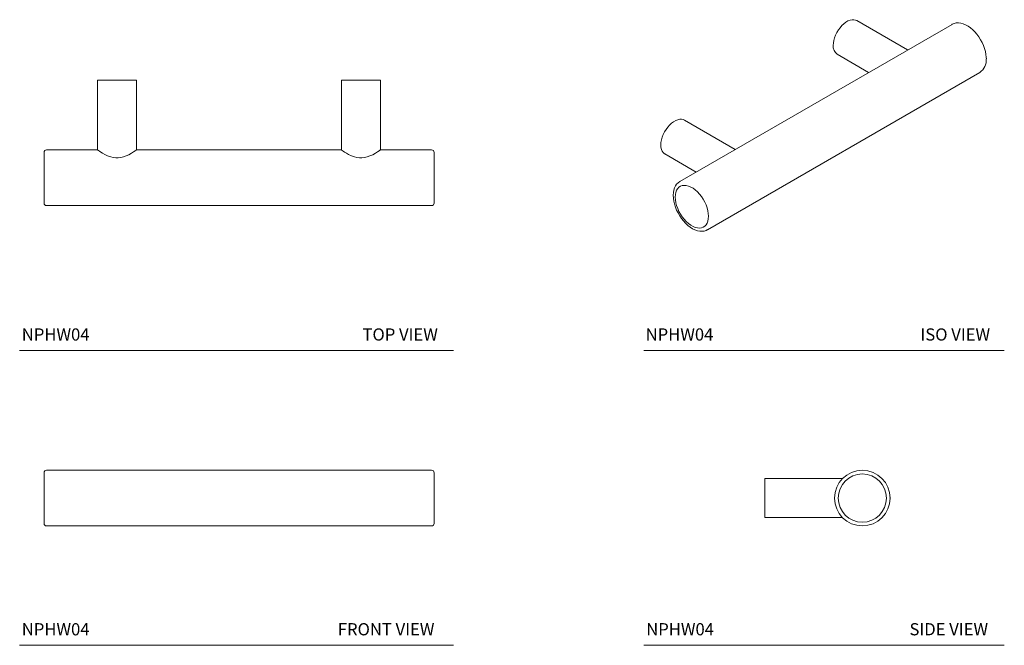
# Model space of a CAD drawing. Units: inches. Extents: x 2 to 12.1, y 3.7 to 10.1.
import ezdxf

# ---------------------------------------------------------------- set-up
doc = ezdxf.new("R2010")
doc.units = ezdxf.units.IN
doc.header["$LTSCALE"] = 2
doc.header["$MEASUREMENT"] = 0
doc.layers.get('0').update_dxf_attribs({"lineweight": 0})
doc.layers.add('A-TEXT', color=251, linetype='Continuous', lineweight=9)
doc.layers.add('WATERWORKS HARDWARE', color=7, linetype='Continuous', lineweight=9)
doc.styles.add('GOTHAM BOOK', font='GOTHMBOK.TTF', dxfattribs={"height": 0.125})

# ---------------------------------------------------------------- blocks, each defined once
blk = doc.blocks.new('NPHW04 TOP')
at = {"layer": 'WATERWORKS HARDWARE', "ltscale": 2}
for p, q in [((-1.45, 0), (-1.45, -0.715)), ((-1.45, 0), (-1.05, 0)), ((-1.05, -0.715), (-1.05, 0)), ((1.05, 0), (1.05, -0.715)), ((1.05, 0), (1.45, 0)), ((1.45, -0.715), (1.45, 0)), ((-2, -1.26), (-2, -0.74)), ((-1.45, -0.715), (-1.975, -0.715)), ((1.05, -0.715), (-1.05, -0.715)), ((1.975, -0.715), (1.45, -0.715)), ((2, -0.74), (2, -1.26)), ((-1.975, -1.285), (1.975, -1.285))]:
    blk.add_line(p, q, dxfattribs=at)
at = {"layer": 'WATERWORKS HARDWARE', "ltscale": 2, "flags": 128}
for points in [[(-1.45, -0.715), (-1.448, -0.716), (-1.441, -0.721), (-1.431, -0.728), (-1.417, -0.737), (-1.399, -0.748), (-1.377, -0.761), (-1.348, -0.774), (-1.315, -0.787), (-1.291, -0.793), (-1.265, -0.796), (-1.239, -0.797), (-1.213, -0.794), (-1.185, -0.787), (-1.159, -0.777), (-1.129, -0.764), (-1.102, -0.749), (-1.081, -0.736), (-1.064, -0.724), (-1.055, -0.719), (-1.051, -0.716), (-1.05, -0.715)], [(1.05, -0.715), (1.052, -0.716), (1.059, -0.721), (1.069, -0.728), (1.083, -0.737), (1.101, -0.748), (1.123, -0.761), (1.152, -0.774), (1.185, -0.787), (1.209, -0.793), (1.235, -0.796), (1.261, -0.797), (1.287, -0.794), (1.315, -0.787), (1.341, -0.777), (1.371, -0.764), (1.398, -0.749), (1.419, -0.736), (1.436, -0.724), (1.445, -0.719), (1.449, -0.716), (1.45, -0.715)]]:
    blk.add_lwpolyline(points, dxfattribs=at)
at = {"layer": 'WATERWORKS HARDWARE', "ltscale": 4}
for centre, start, end in [((-1.975, -0.74), 90, 180), ((1.975, -0.74), 0, 90), ((-1.975, -1.26), 180, 270), ((1.975, -1.26), 270, 0)]:
    blk.add_arc(centre, 0.025, start, end, dxfattribs=at)
blk = doc.blocks.new('NPHW04 ISO')
at = {"layer": 'WATERWORKS HARDWARE', "ltscale": 2}
for p, q in [((2.07, 0.607), (-0.723, -1.005)), ((1.615, 0.345), (1.093, 0.646)), ((0.893, 0.3), (1.215, 0.114)), ((-0.438, -1.499), (2.355, 0.114)), ((-0.153, -0.676), (-0.675, -0.375)), ((-0.875, -0.721), (-0.553, -0.907)), ((-0.437, -1.498), (-0.438, -1.499))]:
    blk.add_line(p, q, dxfattribs=at)
at = {"layer": 'WATERWORKS HARDWARE', "ltscale": 2, "flags": 128}
for points in [[(0.851, 0.391), (0.853, 0.416), (0.858, 0.443), (0.865, 0.47), (0.876, 0.497), (0.889, 0.524), (0.905, 0.55), (0.922, 0.573), (0.941, 0.595), (0.961, 0.614), (0.982, 0.63), (1.003, 0.642), (1.024, 0.65), (1.045, 0.655), (1.064, 0.655), (1.081, 0.651), (1.093, 0.646)], [(2.422, 0.254), (2.421, 0.27), (2.418, 0.299), (2.412, 0.329), (2.404, 0.36), (2.392, 0.391), (2.379, 0.421), (2.363, 0.45), (2.345, 0.478), (2.326, 0.505), (2.304, 0.53), (2.282, 0.552), (2.259, 0.572), (2.234, 0.589), (2.21, 0.603), (2.185, 0.613), (2.16, 0.62), (2.136, 0.623), (2.113, 0.622), (2.091, 0.617), (2.072, 0.608), (2.067, 0.605)], [(-0.875, -0.721), (-0.879, -0.719), (-0.892, -0.707), (-0.902, -0.692), (-0.91, -0.674), (-0.915, -0.653), (-0.916, -0.629), (-0.915, -0.604), (-0.91, -0.578), (-0.902, -0.55), (-0.892, -0.523), (-0.879, -0.496), (-0.863, -0.471), (-0.846, -0.447), (-0.827, -0.426), (-0.806, -0.407), (-0.785, -0.391), (-0.764, -0.379), (-0.743, -0.37), (-0.723, -0.366), (-0.704, -0.365), (-0.687, -0.369), (-0.675, -0.375)], [(-0.722, -1.005), (-0.739, -1.016), (-0.754, -1.031), (-0.766, -1.049), (-0.776, -1.069), (-0.783, -1.092), (-0.788, -1.118), (-0.789, -1.145), (-0.788, -1.174), (-0.784, -1.204), (-0.776, -1.234), (-0.767, -1.265), (-0.754, -1.296), (-0.74, -1.325), (-0.723, -1.354), (-0.704, -1.382), (-0.684, -1.408), (-0.662, -1.431), (-0.639, -1.453), (-0.616, -1.471), (-0.591, -1.487), (-0.566, -1.499), (-0.541, -1.508), (-0.517, -1.513), (-0.493, -1.514), (-0.471, -1.511), (-0.45, -1.505), (-0.437, -1.497)], [(-0.428, -1.36), (-0.43, -1.332), (-0.435, -1.304), (-0.442, -1.274), (-0.453, -1.244), (-0.466, -1.214), (-0.482, -1.186), (-0.5, -1.158), (-0.52, -1.133), (-0.541, -1.11), (-0.564, -1.09), (-0.586, -1.073), (-0.61, -1.06), (-0.633, -1.05), (-0.655, -1.045), (-0.676, -1.043), (-0.696, -1.045), (-0.714, -1.052), (-0.73, -1.062), (-0.743, -1.077), (-0.754, -1.094), (-0.761, -1.115), (-0.766, -1.138), (-0.768, -1.164), (-0.766, -1.192), (-0.761, -1.221), (-0.754, -1.25), (-0.743, -1.28), (-0.73, -1.31), (-0.714, -1.338), (-0.696, -1.366), (-0.676, -1.391), (-0.655, -1.414), (-0.633, -1.434), (-0.61, -1.451), (-0.586, -1.464), (-0.564, -1.474), (-0.541, -1.48), (-0.52, -1.481), (-0.5, -1.479), (-0.482, -1.472), (-0.466, -1.462), (-0.453, -1.448), (-0.442, -1.43), (-0.435, -1.409), (-0.43, -1.386), (-0.428, -1.36)]]:
    blk.add_lwpolyline(points, dxfattribs=at)
at = {"layer": 'WATERWORKS HARDWARE', "ltscale": 4}
for centre, radius, start, end in [((0.95, 0.381), 0.0989, 173.8196, 234.8682), ((2.271, 0.24), 0.151, 303.2502, 5.4141)]:
    blk.add_arc(centre, radius, start, end, dxfattribs=at)
blk = doc.blocks.new('NPHW04 FRONT')
at = {"layer": 'WATERWORKS HARDWARE', "ltscale": 2}
for p, q in [((-2, -0.26), (-2, 0.26)), ((1.975, 0.285), (-1.975, 0.285)), ((2, 0.26), (2, -0.26)), ((-1.975, -0.285), (1.975, -0.285))]:
    blk.add_line(p, q, dxfattribs=at)
at = {"layer": 'WATERWORKS HARDWARE', "ltscale": 4}
for centre, start, end in [((-1.975, 0.26), 90, 180), ((1.975, 0.26), 0, 90), ((-1.975, -0.26), 180, 270), ((1.975, -0.26), 270, 0)]:
    blk.add_arc(centre, 0.025, start, end, dxfattribs=at)
blk = doc.blocks.new('NPHW04 SIDE')
at = {"layer": 'WATERWORKS HARDWARE', "ltscale": 2}
for p, q in [((0.797, 0.2), (0, 0.2)), ((0, -0.2), (0, 0.2)), ((0, -0.2), (0.797, -0.2))]:
    blk.add_line(p, q, dxfattribs=at)
at = {"layer": 'WATERWORKS HARDWARE', "ltscale": 4}
for radius in [0.285, 0.247]:
    blk.add_circle((1, 0), radius, dxfattribs=at)
at = {"layer": 'WATERWORKS HARDWARE', "ltscale": 2}
blk.add_point((1.285, 0), dxfattribs=at)

msp = doc.modelspace()

# ---------------------------------------------------------------- linework, layer by layer
at = {"layer": 'A-TEXT'}
for p, q in [((2.027, 6.73), (6.476, 6.73)), ((8.429, 6.73), (12.125, 6.73)), ((2.027, 3.709), (6.476, 3.709)), ((8.429, 3.709), (12.125, 3.709))]:
    msp.add_line(p, q, dxfattribs=at)

# ---------------------------------------------------------------- block references
for name, p in [('NPHW04 ISO', (9.519, 9.466)), ('NPHW04 TOP', (4.277, 9.501)), ('NPHW04 FRONT', (4.277, 5.218)), ('NPHW04 SIDE', (9.669, 5.218))]:
    msp.add_blockref(name, p)

# ---------------------------------------------------------------- texts
at = {"layer": 'A-TEXT', "char_height": 0.125, "width": 1.22734, "attachment_point": 7, "style": 'GOTHAM BOOK'}
for s, insert in [('NPHW04', (2.049, 6.793)), ('TOP VIEW', (5.543, 6.793)), ('NPHW04', (8.447, 6.793)), ('ISO VIEW', (11.265, 6.793)), ('NPHW04', (2.049, 3.772)), ('FRONT VIEW', (5.29, 3.772)), ('NPHW04', (8.453, 3.772)), ('SIDE VIEW', (11.153, 3.772))]:
    msp.add_mtext(s, dxfattribs=dict(at, insert=insert))

doc.saveas('drawing.dxf')
